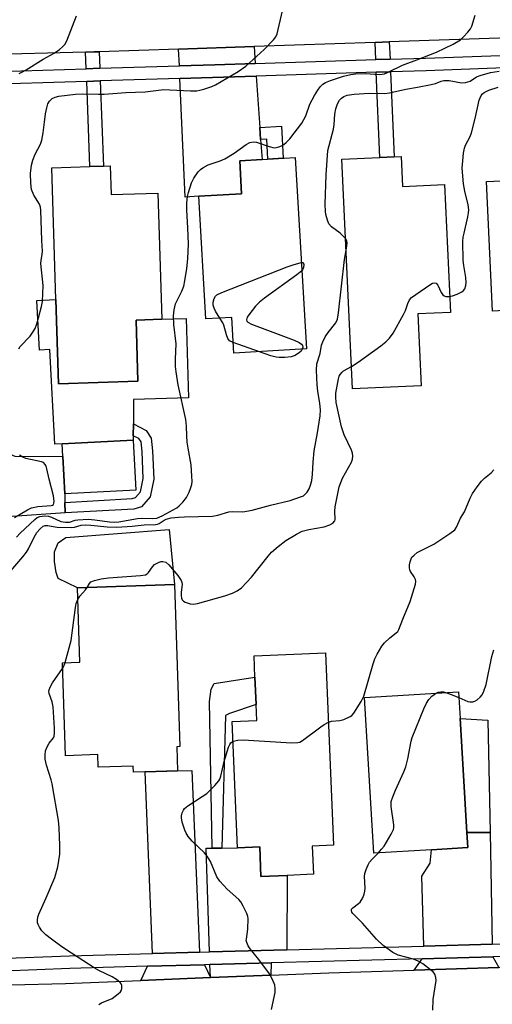
# Model space of a CAD drawing. Units: inches. Extents: x 1285760 to 1291760, y 481452 to 485453.
# Drawn here: x 1286246 to 1286377, y 482982 to 483254 of the extents above; entities that cross this region are included whole.
import ezdxf

# ---------------------------------------------------------------- set-up
doc = ezdxf.new("R2010")
doc.units = ezdxf.units.IN
doc.header["$MEASUREMENT"] = 0
for name, color, linetype in [('BLDG-Footprint', 5, 'Continuous'), ('CULTRL-Pad', 6, 'Continuous'), ('TRANS-Driveway', 251, 'Continuous'), ('TRANS-Non Street Sidewalk', 7, 'Continuous'), ('TRANS-Road', 130, 'Continuous'), ('TRANS-Street Sidewalk', 7, 'Continuous'), ('Undefined', 1, 'Continuous')]:
    doc.layers.add(name, color=color, linetype=linetype)

msp = doc.modelspace()

# ---------------------------------------------------------------- linework, layer by layer
at = {"layer": 'BLDG-Footprint'}
for points, elevation in [([(1286402.41, 483218.51), (1286404.9, 483165.55), (1286398.6, 483165.25), (1286385.45, 483164.64), (1286385.03, 483173.71), (1286376.92, 483173.33), (1286375.24, 483209.03), (1286389.2, 483209.68), (1286388.81, 483217.87), (1286390.7, 483217.96), (1286393.56, 483218.09)], 325.2), ([(1286322.4, 483215.66), (1286325.5, 483162.85), (1286305.49, 483161.68), (1286304.91, 483171.55), (1286297.77, 483171.13), (1286295.79, 483204.98), (1286307.63, 483205.67), (1286307.1, 483214.76), (1286313.26, 483215.12)], 321.01), ([(1286351.65, 483215.95), (1286352.02, 483207.72), (1286363.64, 483208.25), (1286365.26, 483172.93), (1286356.27, 483172.52), (1286357.17, 483152.72), (1286338.21, 483151.85), (1286335.32, 483215.2), (1286345.83, 483215.68), (1286349.75, 483215.86)], 323.55), ([(1286271.35, 483213.37), (1286271.59, 483205.48), (1286284.48, 483205.88), (1286285.56, 483171.05), (1286278.48, 483170.83), (1286279.01, 483153.93), (1286257.08, 483153.25), (1286256.35, 483176.54), (1286255.22, 483212.87), (1286265.75, 483213.2), (1286269.51, 483213.31)], 318.92), ([(1286278.45, 483123.92), (1286258.81, 483122.87), (1286258.26, 483133.15), (1286258.08, 483136.66), (1286277.72, 483137.71)], 319.17), ([(1286289.72, 483053.1), (1286289.93, 483046.43), (1286280.95, 483046.15), (1286277.77, 483046.05), (1286277.72, 483047.78), (1286268.02, 483047.47), (1286267.91, 483050.91), (1286258.98, 483050.63), (1286258.17, 483076.28), (1286262.94, 483076.43), (1286262.3, 483096.98), (1286289.13, 483097.83), (1286290.54, 483053.12)], 324.3), ([(1286327.11, 483025.7), (1286327.44, 483017.89), (1286320.2, 483017.58), (1286312.97, 483017.28), (1286312.62, 483025.46), (1286306.51, 483025.2), (1286305.04, 483060.05), (1286311.81, 483060.34), (1286311.62, 483064.75), (1286311.3, 483072.25), (1286311.05, 483078.18), (1286330.78, 483079.02), (1286333.02, 483025.94)], 326.15), ([(1286360.01, 483024.67), (1286344.17, 483023.7), (1286341.55, 483066.7), (1286367.47, 483068.27), (1286367.92, 483060.87), (1286369.83, 483029.4), (1286370.08, 483025.28)], 327.49)]:
    msp.add_lwpolyline(points, close=True, dxfattribs=dict(at, elevation=elevation))
at = {"layer": 'CULTRL-Pad'}
for points in [[(1286256.35, 483176.54), (1286257.08, 483153.25), (1286279.01, 483153.93), (1286278.48, 483170.83), (1286285.56, 483171.05), (1286292.33, 483171.26), (1286293.01, 483149.39), (1286277.77, 483148.92), (1286277.74, 483142.19), (1286277.72, 483138.92), (1286277.72, 483137.71), (1286258.08, 483136.66), (1286256.04, 483136.55), (1286254.65, 483162.67), (1286251.86, 483162.52), (1286251.12, 483176.26)], [(1286289.13, 483097.83), (1286262.29, 483096.98), (1286256.96, 483099.53), (1286256.4, 483101.22), (1286255.98, 483104.18), (1286255.98, 483106.85), (1286256.96, 483109.38), (1286259.07, 483110.79), (1286287.64, 483113.04)], [(1286376.27, 483029.43), (1286369.83, 483029.4), (1286367.92, 483060.87), (1286375.62, 483060.47)]]:
    msp.add_lwpolyline(points, close=True, dxfattribs=at)
at = {"layer": 'TRANS-Driveway'}
for points in [[(1286311.4, 483241.65), (1286300.19, 483241.3), (1286290.45, 483240.99), (1286290.24, 483245.6), (1286311.07, 483246.31)], [(1286312.64, 483224.01), (1286312.87, 483220.65), (1286313.26, 483215.12), (1286307.1, 483214.76), (1286307.63, 483205.67), (1286295.79, 483204.98), (1286292.07, 483204.75), (1286290.61, 483237.5), (1286311.64, 483238.16)], [(1286258.86, 483120.52), (1286258.92, 483117.65), (1286242.97, 483116.57), (1286240.64, 483115.64), (1286236.82, 483112.85), (1286236.29, 483138.57), (1286241.88, 483134.69), (1286244.98, 483133.3), (1286258.26, 483133.15), (1286258.81, 483122.87)], [(1286296, 482996.4), (1286283.07, 482996.05), (1286280.96, 483046.15), (1286289.93, 483046.43), (1286293.88, 483046.55)], [(1286376.76, 482998.58), (1286357.91, 482998.07), (1286357.37, 483017.38), (1286359.69, 483020.94), (1286360.01, 483024.67), (1286370.08, 483025.28), (1286369.83, 483029.4), (1286376.27, 483029.43)], [(1286320.13, 482997.05), (1286298.78, 482996.47), (1286297.88, 483025.09), (1286299.49, 483025.11), (1286302.2, 483025.14), (1286306.51, 483025.2), (1286312.62, 483025.46), (1286312.97, 483017.28), (1286320.2, 483017.59)], [(1286315.68, 482990.04), (1286299, 482989.38), (1286298.89, 482992.98), (1286315.76, 482993.43)], [(1286378.66, 482992.14), (1286355.3, 482991.41), (1286357.45, 482994.56), (1286376.98, 482995.08)], [(1286299, 482989.38), (1286279.85, 482988.62), (1286281.67, 482992.51), (1286297.42, 482992.94)]]:
    msp.add_lwpolyline(points, close=True, dxfattribs=at)
at = {"layer": 'TRANS-Non Street Sidewalk'}
for points in [[(1286348.6, 483242.83), (1286344.67, 483242.7), (1286344.47, 483247.44), (1286348.4, 483247.58)], [(1286268.48, 483240.3), (1286264.72, 483240.18), (1286264.55, 483244.75), (1286266.9, 483244.81), (1286268.31, 483244.86)], [(1286344.82, 483239.2), (1286348.75, 483239.33), (1286349.75, 483215.86), (1286345.83, 483215.68)], [(1286264.86, 483236.69), (1286268.61, 483236.81), (1286269.51, 483213.31), (1286265.75, 483213.2)], [(1286312.87, 483220.65), (1286312.64, 483224.01), (1286318.61, 483224.36), (1286319.13, 483215.47), (1286314.9, 483215.22), (1286314.57, 483220.75)], [(1286258.92, 483117.65), (1286258.86, 483120.52), (1286277.38, 483121.55), (1286278.34, 483121.84), (1286279.7, 483123.41), (1286280.45, 483127.13), (1286280.17, 483134.56), (1286279.86, 483137.2), (1286279.24, 483138.13), (1286277.72, 483138.92), (1286277.74, 483142.19), (1286281.24, 483140.36), (1286282.66, 483138.23), (1286283.06, 483134.79), (1286283.37, 483126.89), (1286282.4, 483122.09), (1286279.98, 483119.3), (1286277.88, 483118.67)], [(1286302.2, 483025.14), (1286299.49, 483025.11), (1286298.79, 483065.62), (1286299.21, 483069), (1286300.05, 483070.55), (1286311.3, 483072.25), (1286311.62, 483064.75), (1286304.27, 483062.24), (1286303.15, 483061.68)]]:
    msp.add_lwpolyline(points, close=True, dxfattribs=at)
at = {"layer": 'TRANS-Road'}
for points in [[(1286549.91, 483254.12), (1286524.73, 483253.32), (1286507, 483252.76), (1286484.98, 483252.06), (1286466.18, 483251.46), (1286427.51, 483250.23), (1286410.74, 483249.7), (1286406.46, 483249.55), (1286348.4, 483247.58), (1286344.47, 483247.44), (1286311.07, 483246.31), (1286290.24, 483245.6), (1286268.31, 483244.86), (1286266.9, 483244.81), (1286264.55, 483244.75), (1286236.41, 483243.99)], [(1286244.05, 482987.42), (1286259.05, 482987.8), (1286279.85, 482988.62), (1286299, 482989.38), (1286315.68, 482990.04), (1286331.71, 482990.68), (1286355.3, 482991.41), (1286378.66, 482992.14), (1286382.4, 482992.25), (1286397.57, 482992.72), (1286421.28, 482993.46), (1286434.29, 482993.88), (1286461.92, 482994.76), (1286480.29, 482995.34), (1286501.35, 482996.01), (1286513.28, 482996.4), (1286521.6, 482996.66), (1286539.95, 482997.14), (1286557.73, 482997.6)]]:
    msp.add_lwpolyline(points, dxfattribs=at)
at = {"layer": 'TRANS-Street Sidewalk'}
for points in [[(1286234.76, 483239.22), (1286264.72, 483240.18), (1286268.48, 483240.3), (1286290.45, 483240.99), (1286300.19, 483241.3), (1286311.4, 483241.65), (1286344.67, 483242.7), (1286348.6, 483242.83), (1286358.43, 483243.13), (1286412.46, 483245.07), (1286422.76, 483245.44), (1286424.26, 483245.5), (1286466.82, 483247.02), (1286483.86, 483247.63), (1286506.77, 483248.45), (1286507.19, 483248.47), (1286524.86, 483249), (1286552.34, 483249.83)], [(1286552.47, 483246.34), (1286524.95, 483245.5), (1286507.35, 483244.97), (1286506.89, 483244.96), (1286483.8, 483244.13), (1286466.95, 483243.53), (1286424.43, 483242), (1286412.58, 483241.57), (1286392.75, 483240.86), (1286389.9, 483240.76), (1286358.55, 483239.64), (1286348.75, 483239.33), (1286344.82, 483239.2), (1286311.64, 483238.16), (1286290.61, 483237.5), (1286268.61, 483236.81), (1286264.86, 483236.69), (1286234.39, 483235.73)], [(1286240.43, 482994.62), (1286260.13, 482995.43), (1286283.07, 482996.05), (1286296, 482996.4), (1286298.78, 482996.47), (1286320.13, 482997.05), (1286357.91, 482998.07), (1286376.76, 482998.58), (1286381.76, 482998.71), (1286384.08, 482998.79), (1286395.3, 482999.17), (1286422.73, 483000.1), (1286432.5, 483000.43), (1286436.79, 483000.58), (1286440.27, 483000.69), (1286462.93, 483001.46), (1286480.33, 483002.05), (1286495.45, 483002.56), (1286503.12, 483002.8), (1286511.57, 483003.07), (1286544.29, 483004.1)], [(1286542.82, 483000.54), (1286511.78, 482999.55), (1286503.21, 482999.28), (1286480.28, 482998.55), (1286480.29, 482995.34), (1286461.92, 482994.76), (1286462.51, 482997.94), (1286432.78, 482996.94), (1286422.8, 482996.6), (1286395.4, 482995.67), (1286384.32, 482995.3), (1286381.86, 482995.21), (1286376.98, 482995.08), (1286357.45, 482994.56), (1286315.76, 482993.43), (1286298.89, 482992.98), (1286297.42, 482992.94), (1286281.67, 482992.51), (1286260.25, 482991.93), (1286242, 482991.19)]]:
    msp.add_lwpolyline(points, dxfattribs=at)
at = {"layer": 'Undefined'}
msp.add_line((1286312.58, 483162.09, 322), (1286305.32, 483164.61, 322), dxfattribs=at)
for points, elevation in [([(1286245.47, 483110.93), (1286246.46, 483112), (1286250.51, 483115.81), (1286251.2, 483116.31), (1286251.94, 483116.61), (1286253.25, 483116.78), (1286254.31, 483116.71), (1286255.14, 483116.44), (1286257.73, 483115.29), (1286259.05, 483115.04), (1286260.11, 483115.08), (1286261.64, 483115.6), (1286262.45, 483115.75), (1286265.25, 483115.86), (1286267.15, 483115.74), (1286271.12, 483115.12), (1286272.56, 483115.06), (1286273.69, 483115.19), (1286278.87, 483116.12), (1286280.04, 483116.18), (1286283.03, 483116.1), (1286284.19, 483116.21), (1286285.71, 483116.81), (1286289.78, 483119.03), (1286290.42, 483119.55), (1286291.4, 483120.54), (1286292.41, 483121.85), (1286293.14, 483123.35), (1286293.64, 483124.65), (1286293.85, 483125.46), (1286293.94, 483126.3), (1286293.92, 483127.77), (1286293.67, 483130.84), (1286292.86, 483135.45), (1286292.63, 483137.18), (1286292.49, 483138.91), (1286292.42, 483141.59), (1286292.26, 483143.36), (1286290.11, 483152.97), (1286289.52, 483156.56), (1286289.42, 483157.99), (1286289.41, 483160.05), (1286289.58, 483164.3), (1286288.9, 483169.65), (1286288.8, 483172.02), (1286288.99, 483173.7), (1286289.42, 483175.31), (1286291.13, 483178.83), (1286291.67, 483180.19), (1286291.98, 483181.62), (1286292.52, 483185.1), (1286292.81, 483187.73), (1286292.98, 483191.84), (1286292.81, 483196.19), (1286292.46, 483201.26), (1286292.51, 483203.22), (1286292.69, 483204.89), (1286292.92, 483205.99), (1286293.82, 483208.67), (1286294.41, 483209.94), (1286295.67, 483211.77), (1286296.25, 483212.35), (1286296.94, 483212.84), (1286298.44, 483213.65), (1286301.72, 483214.73), (1286303.04, 483215.36), (1286305.59, 483216.85), (1286308.87, 483219.31), (1286309.86, 483219.86), (1286310.9, 483220.04), (1286311.72, 483219.95), (1286315.26, 483218.7), (1286316.62, 483218.39), (1286317.14, 483218.41), (1286317.9, 483218.59), (1286318.64, 483218.89), (1286319.33, 483219.29), (1286319.96, 483219.82), (1286320.92, 483220.85), (1286324.25, 483225.13), (1286325.34, 483227.19), (1286326.42, 483230.42), (1286327.71, 483232.76), (1286328.63, 483234.29), (1286329.31, 483235.21), (1286330.08, 483235.91), (1286330.8, 483236.34), (1286332.16, 483236.89), (1286335.8, 483238.12), (1286337.74, 483238.62), (1286339.1, 483238.77), (1286341.78, 483238.83), (1286345.77, 483238.56), (1286347.03, 483238.77), (1286348.1, 483239.2), (1286352.08, 483241.2), (1286356.03, 483242.63), (1286361.4, 483244.76), (1286366.03, 483246.99), (1286368.02, 483248.2), (1286368.91, 483248.95), (1286370.1, 483250.26), (1286370.8, 483251.19), (1286371.19, 483251.94), (1286372.09, 483254.93)], 320), ([(1286246.08, 483162.91), (1286246.49, 483163.56), (1286249.21, 483166.36), (1286250.03, 483167.53), (1286250.59, 483168.53), (1286251.09, 483169.83), (1286251.57, 483171.47), (1286252.38, 483174.56), (1286252.63, 483175.99), (1286252.8, 483180.38), (1286252.2, 483186.42), (1286252.25, 483187.28), (1286252.58, 483189.01), (1286252.64, 483189.86), (1286252.43, 483192.79), (1286252.24, 483201.2), (1286252.12, 483201.98), (1286251.84, 483202.81), (1286250.28, 483205.33), (1286249.65, 483206.85), (1286249.41, 483208.6), (1286249.33, 483211.27), (1286249.61, 483213.58), (1286249.97, 483214.97), (1286250.62, 483216.57), (1286252.08, 483219.36), (1286252.46, 483220.47), (1286252.88, 483222.51), (1286253.17, 483225.41), (1286253.51, 483227.7), (1286253.83, 483229.4), (1286254.17, 483230.48), (1286254.59, 483231.22), (1286254.94, 483231.64), (1286255.36, 483231.98), (1286256.12, 483232.33), (1286257.19, 483232.58), (1286261.77, 483233.15), (1286263.84, 483233.27), (1286268.12, 483233.13), (1286269.69, 483233.16), (1286275.65, 483233.63), (1286281.02, 483233.82), (1286286.15, 483234.43), (1286287.83, 483234.4), (1286293.49, 483234.09), (1286295.25, 483234.09), (1286296.09, 483234.23), (1286297.19, 483234.53), (1286299.38, 483235.26), (1286300.43, 483235.71), (1286306.66, 483239.43), (1286308.83, 483240.9), (1286313.88, 483245.47), (1286316.43, 483248.14), (1286317.1, 483249.03), (1286317.45, 483249.8), (1286318.91, 483256.15)], 318), ([(1286246.2, 483238.84), (1286246.96, 483239.19), (1286248.19, 483239.89), (1286252.88, 483242.84), (1286255.86, 483244.5), (1286257.31, 483245.51), (1286258.21, 483246.25), (1286258.8, 483246.87), (1286259.36, 483247.88), (1286262.05, 483254.75)], 316), ([(1286336.32, 483193.3), (1286335.7, 483193.98), (1286334.8, 483194.78), (1286332.46, 483196.57), (1286331.73, 483197.4), (1286331.31, 483198.39), (1286330.89, 483200), (1286330.78, 483200.82), (1286330.7, 483202.78), (1286330.93, 483210.88), (1286331.47, 483217.62), (1286332.96, 483223.47), (1286333.15, 483224.82), (1286333.32, 483227.6), (1286333.6, 483229.16), (1286334.13, 483230.5), (1286334.69, 483231.48), (1286335.21, 483232.05), (1286335.83, 483232.48), (1286336.79, 483232.86), (1286338.67, 483233.16), (1286342.82, 483233.45), (1286347.06, 483233.38), (1286348.49, 483233.5), (1286352.99, 483234.53), (1286356.14, 483235.05), (1286359.96, 483235.82), (1286361.11, 483236.11), (1286362.68, 483236.75), (1286363.48, 483236.95), (1286364.03, 483236.98), (1286364.89, 483236.9), (1286368.35, 483236.31), (1286369.44, 483236.35), (1286370.68, 483236.76), (1286372.46, 483237.91), (1286373.52, 483238.36), (1286376.36, 483239.14), (1286378.71, 483239.48)], 322), ([(1286365.06, 483177.34), (1286365.81, 483177.52), (1286367.17, 483178), (1286368.43, 483178.65), (1286368.87, 483179.02), (1286369.22, 483179.45), (1286369.57, 483180.39), (1286369.63, 483181.19), (1286369.55, 483182.56), (1286368.94, 483185.93), (1286368.78, 483187.29), (1286368.72, 483192.63), (1286368.82, 483193.69), (1286369.03, 483194.83), (1286370.12, 483199.32), (1286370.29, 483200.46), (1286370.33, 483201.28), (1286370.19, 483202.65), (1286369.26, 483206.38), (1286368.88, 483208.4), (1286368.54, 483212.74), (1286368.67, 483214.79), (1286368.89, 483216.85), (1286369.13, 483218.29), (1286369.41, 483219.07), (1286370.68, 483221.47), (1286371.1, 483222.5), (1286372.13, 483226.46), (1286373.18, 483231.53), (1286373.8, 483232.8), (1286374.14, 483233.23), (1286374.56, 483233.59), (1286375.87, 483234.24), (1286378.41, 483235.13)], 324), ([(1286336.46, 483190.16), (1286336.69, 483191.32), (1286336.76, 483192.14), (1286336.69, 483192.65), (1286336.32, 483193.3)], 322), ([(1286243.38, 483101.01), (1286247.22, 483105.5), (1286248.26, 483106.82), (1286248.8, 483107.72), (1286250.38, 483110.95), (1286251.09, 483112.18), (1286252.02, 483113.25), (1286252.88, 483113.93), (1286253.35, 483114.12), (1286254.12, 483114.18), (1286255.57, 483113.87), (1286256.74, 483113.72), (1286260.6, 483113.59), (1286261.46, 483113.69), (1286263.3, 483114.26), (1286264.64, 483114.37), (1286266.04, 483114.28), (1286270.47, 483113.78), (1286273.14, 483113.69), (1286277.4, 483113.97), (1286280.73, 483114.34), (1286283.86, 483114.39), (1286284.4, 483114.5), (1286284.84, 483114.7), (1286286.22, 483115.59), (1286286.83, 483115.89), (1286288.15, 483116.22), (1286290.16, 483116.45), (1286291.88, 483116.56), (1286299.57, 483116.7), (1286301.09, 483117), (1286304.12, 483117.89), (1286305.18, 483117.97), (1286307.99, 483117.96), (1286310.57, 483118.33), (1286315.59, 483119.79), (1286321.03, 483121.05), (1286323.87, 483122.01), (1286324.67, 483122.37), (1286325.11, 483122.66), (1286325.77, 483123.34), (1286326.29, 483124.24), (1286326.67, 483125.24), (1286326.98, 483126.58), (1286327.22, 483128.23), (1286327.39, 483131.63), (1286327.67, 483134.74), (1286328.61, 483139.73), (1286329.36, 483144.38), (1286329.39, 483146.09), (1286329.26, 483147.79), (1286328.63, 483151.25), (1286328.45, 483152.96), (1286328.31, 483157.05), (1286328.42, 483158.79), (1286329.36, 483161.65), (1286329.71, 483163.88), (1286330.03, 483164.86), (1286330.73, 483166.16), (1286331.53, 483167.43), (1286333.61, 483170.05), (1286334.09, 483171.1), (1286334.39, 483172.81), (1286336.01, 483187.57), (1286336.46, 483190.16)], 322), ([(1286301.59, 483171.35), (1286300.39, 483173.3), (1286300.03, 483174.09), (1286299.8, 483174.94), (1286299.78, 483175.78), (1286300.03, 483176.78), (1286300.41, 483177.42), (1286300.82, 483177.77), (1286302.14, 483178.4), (1286320.22, 483185.48), (1286321.87, 483186.09), (1286324.1, 483186.7)], 322), ([(1286324.1, 483186.7), (1286324.6, 483186.73), (1286324.76, 483186.13), (1286324.7, 483185.31), (1286324.45, 483184.69), (1286324.24, 483184.39)], 322), ([(1286324.24, 483184.39), (1286322.9, 483183.3), (1286313.94, 483176.86), (1286312.53, 483175.77), (1286311.5, 483174.69), (1286309.6, 483172.32), (1286309.14, 483171.62), (1286308.94, 483170.94), (1286309.08, 483170.56), (1286309.37, 483170.22), (1286310.35, 483169.68), (1286322.17, 483165.26), (1286323.54, 483164.68), (1286324.19, 483164.2), (1286324.42, 483163.81), (1286324.51, 483163.33), (1286324.38, 483162.78)], 322), ([(1286337.93, 483158), (1286339.79, 483159.23), (1286346.03, 483163.69), (1286347.4, 483164.78), (1286348.43, 483165.79), (1286349.46, 483167.2), (1286352.36, 483172.38), (1286352.86, 483173.45), (1286353.55, 483175.44), (1286354.02, 483176.4), (1286354.56, 483177.02), (1286355.7, 483177.91), (1286359.6, 483180.59), (1286360.33, 483180.98), (1286360.98, 483181.09), (1286361.31, 483180.97), (1286361.76, 483180.48), (1286362.72, 483178.42), (1286363.17, 483177.75), (1286363.55, 483177.48), (1286364, 483177.35), (1286365.06, 483177.34)], 324), ([(1286305.32, 483164.61), (1286304.33, 483165.13), (1286303.82, 483165.72), (1286303.42, 483166.75), (1286302.76, 483169.41), (1286302.41, 483170.11), (1286301.59, 483171.35)], 322), ([(1286324.38, 483162.78), (1286324.03, 483162.25), (1286323.62, 483161.86), (1286322.42, 483161.04), (1286321.3, 483160.71), (1286319.52, 483160.53), (1286318.03, 483160.48), (1286317.16, 483160.57), (1286315.74, 483160.98), (1286312.58, 483162.09)], 322), ([(1286264.98, 483097.07), (1286265.6, 483098.12), (1286266.03, 483098.56), (1286266.98, 483098.97), (1286268.88, 483099.44), (1286270.87, 483099.74), (1286279.7, 483100.34), (1286281.08, 483100.56), (1286281.55, 483100.78), (1286281.93, 483101.13), (1286283.01, 483102.75), (1286283.62, 483103.35), (1286284.87, 483104.07), (1286285.4, 483104.24), (1286285.92, 483104.25), (1286286.67, 483104), (1286287.51, 483103.33), (1286290.02, 483100.31), (1286290.96, 483098.94), (1286291.15, 483098.45), (1286291.2, 483097.92), (1286290.93, 483095.65), (1286290.9, 483094.82), (1286291.01, 483094.07), (1286291.21, 483093.64), (1286291.57, 483093.28), (1286292.04, 483092.99), (1286293.4, 483092.5), (1286294.38, 483092.43), (1286295.49, 483092.62), (1286303, 483094.76), (1286305.15, 483095.51), (1286306.43, 483096.08), (1286307.56, 483096.95), (1286310.38, 483099.91), (1286314.94, 483105.65), (1286315.9, 483106.75), (1286317.7, 483108.32), (1286319.83, 483109.97), (1286322.77, 483111.78), (1286324.3, 483112.56), (1286326.18, 483113.08), (1286330.39, 483113.81), (1286331.96, 483114.3), (1286332.85, 483114.83), (1286333.33, 483115.4), (1286333.48, 483115.84), (1286333.4, 483118.07), (1286333.49, 483119.3), (1286334.58, 483124.79), (1286335.48, 483127.19), (1286337.92, 483131.62), (1286338.2, 483132.45), (1286338.31, 483133.28), (1286338.21, 483134.09), (1286337.98, 483134.91), (1286335.94, 483139.18), (1286335.16, 483141.35), (1286333.76, 483148.06), (1286333.62, 483149.53), (1286333.67, 483150.66), (1286334.34, 483154.59), (1286334.58, 483155.36), (1286334.83, 483155.85), (1286335.35, 483156.5), (1286335.77, 483156.82), (1286337.93, 483158)], 324), ([(1286244.93, 483116.37), (1286248.54, 483118.51), (1286249.61, 483119.02), (1286251.35, 483119.37), (1286255.06, 483119.7), (1286255.42, 483119.78), (1286255.66, 483119.93), (1286255.82, 483120.27), (1286255.86, 483120.73), (1286255.66, 483122.35), (1286254.51, 483126.91), (1286253.89, 483129.74), (1286253.64, 483130.54), (1286253.41, 483131.01), (1286252.91, 483131.5), (1286252.42, 483131.74), (1286248.07, 483132.65), (1286247.26, 483132.99), (1286246.27, 483133.58)], 318), ([(1286331.59, 483059.91), (1286332.47, 483060.19), (1286334.74, 483060.34), (1286335.83, 483060.61), (1286337.6, 483061.44), (1286338.04, 483061.76), (1286338.6, 483062.38), (1286340.62, 483065.54), (1286341.41, 483067.07), (1286343.98, 483076.01), (1286344.42, 483077.34), (1286345.04, 483078.63), (1286346.36, 483080.88), (1286347.05, 483081.78), (1286348.51, 483083.12), (1286350.32, 483084.53), (1286350.72, 483084.92), (1286351.06, 483085.41), (1286352.15, 483088.28), (1286354.19, 483093.15), (1286355.64, 483097.93), (1286355.73, 483098.75), (1286355.63, 483099.26), (1286355.26, 483099.98), (1286354.29, 483101.44), (1286354.09, 483101.95), (1286353.98, 483102.48), (1286354.01, 483103.3), (1286354.15, 483104.12), (1286354.4, 483104.91), (1286354.66, 483105.38), (1286355.22, 483106), (1286356.1, 483106.71), (1286360.69, 483108.98), (1286365.14, 483111.92), (1286366.49, 483112.99), (1286366.95, 483113.67), (1286368.05, 483116.17), (1286369.2, 483117.94), (1286370.69, 483121.69), (1286371.36, 483122.96), (1286372.62, 483124.83), (1286373.87, 483126.35), (1286374.66, 483127.16), (1286376.48, 483128.67), (1286377.22, 483129.53)], 326), ([(1286262.4, 483093.68), (1286262.95, 483094.66), (1286264.49, 483096.36), (1286264.98, 483097.07)], 324), ([(1286258.88, 483076.3), (1286260.58, 483082.38), (1286261.73, 483091.53), (1286261.99, 483092.65), (1286262.4, 483093.68)], 324), ([(1286367.57, 483066.64), (1286370.09, 483065.61), (1286370.65, 483065.49), (1286371.47, 483065.5), (1286372, 483065.64), (1286372.7, 483066.06), (1286373.53, 483066.8), (1286374.05, 483067.45), (1286374.53, 483068.43), (1286375.13, 483070.27), (1286376.71, 483077.98), (1286377.24, 483079.86)], 328), ([(1286258.22, 483074.72), (1286258.55, 483075.37), (1286258.88, 483076.3)], 324), ([(1286255.13, 483000), (1286253.54, 483001.19), (1286252.47, 483002.34), (1286251.83, 483003.27), (1286251.46, 483004), (1286251.32, 483004.5), (1286251.29, 483005.28), (1286251.39, 483006.07), (1286251.63, 483006.88), (1286253.68, 483011.42), (1286256.05, 483017.06), (1286256.91, 483019.97), (1286257.43, 483023.48), (1286257.48, 483025.81), (1286257.25, 483030.72), (1286257.06, 483032.73), (1286255.3, 483042.9), (1286255.03, 483044.01), (1286253.72, 483047.98), (1286253.42, 483049.66), (1286253.36, 483050.83), (1286253.52, 483051.97), (1286253.92, 483053.05), (1286254.47, 483054.05), (1286255.7, 483055.57), (1286255.9, 483056.05), (1286256.01, 483056.84), (1286255.98, 483058.25), (1286255.62, 483064.12), (1286255.35, 483065.45), (1286254.51, 483067.81), (1286254.42, 483068.32), (1286254.46, 483068.82), (1286254.74, 483069.55), (1286255.44, 483070.73), (1286258.22, 483074.72)], 324), ([(1286345.31, 483023.77), (1286346.28, 483024.8), (1286346.96, 483025.7), (1286348.93, 483028.95), (1286349.53, 483030.23), (1286349.64, 483030.77), (1286349.64, 483031.59), (1286348.91, 483036.6), (1286348.87, 483037.41), (1286348.93, 483037.95), (1286349.33, 483039.28), (1286350.08, 483041.13), (1286352.4, 483046.17), (1286352.95, 483047.52), (1286353.5, 483049.77), (1286354.42, 483054.59), (1286354.74, 483055.69), (1286357.97, 483063.55), (1286358.71, 483065.15), (1286359.36, 483066.14), (1286360.11, 483067.04), (1286360.75, 483067.55), (1286361.35, 483067.9)], 328), ([(1286361.35, 483067.9), (1286361.93, 483068.14), (1286362.65, 483068.29), (1286363.36, 483068.24), (1286364.04, 483068.06)], 328), ([(1286364.04, 483068.06), (1286365.46, 483067.55), (1286367.57, 483066.64)], 328), ([(1286305.27, 483054.61), (1286306.61, 483054.9), (1286308.08, 483054.97), (1286321.44, 483054.18), (1286323.17, 483054.22), (1286323.71, 483054.38), (1286324.46, 483054.81), (1286329.47, 483058.61), (1286330.44, 483059.27), (1286331.59, 483059.91)], 326), ([(1286308.96, 483000), (1286309.3, 483002.78), (1286309.42, 483005.69), (1286309.34, 483006.25), (1286309.09, 483007.04), (1286308.1, 483009.09), (1286307.38, 483010.31), (1286306.84, 483010.96), (1286303.62, 483013.83), (1286301.59, 483016), (1286300.83, 483017.23), (1286299, 483021.44), (1286298.16, 483022.87), (1286297.42, 483023.78), (1286293.97, 483027.06), (1286292.83, 483028.35), (1286292.28, 483029.25), (1286291.93, 483030.06), (1286291.22, 483032.32), (1286291.03, 483033.46), (1286291.06, 483034.02), (1286291.24, 483034.84), (1286291.55, 483035.6), (1286291.87, 483036.05), (1286292.76, 483036.77), (1286296.78, 483039.33), (1286297.99, 483040.18), (1286300.28, 483042.39), (1286301.38, 483043.69), (1286301.64, 483044.19), (1286301.92, 483045), (1286302.84, 483049.02), (1286304.04, 483052.95), (1286304.36, 483053.73), (1286304.64, 483054.17), (1286305.27, 483054.61)], 326), ([(1286344.86, 483000), (1286340.99, 483004.43), (1286338.34, 483007.04), (1286338.05, 483007.45), (1286337.92, 483007.95), (1286338, 483008.26), (1286338.3, 483008.65), (1286339.93, 483009.84), (1286340.36, 483010.23), (1286341.07, 483011.39), (1286341.48, 483012.42), (1286341.67, 483013.22), (1286341.72, 483014.07), (1286341.56, 483017.26), (1286341.69, 483018.1), (1286342.01, 483019.19), (1286342.53, 483020.5), (1286342.95, 483021.23), (1286343.69, 483022.1), (1286345.31, 483023.77)], 328), ([(1286268.22, 482982), (1286268.96, 482982.41), (1286271.89, 482983.66), (1286273.57, 482984.88), (1286274.17, 482985.48), (1286274.45, 482985.93), (1286274.58, 482986.42), (1286274.53, 482987.2), (1286274.36, 482987.69), (1286274.09, 482988.08), (1286273.12, 482988.91), (1286271.87, 482989.61), (1286268.43, 482991.22), (1286266.93, 482992.08), (1286260.62, 482996.13), (1286257.99, 482997.92), (1286255.13, 483000)], 324), ([(1286315.86, 482980.61), (1286316.86, 482985.25), (1286316.91, 482986.41), (1286316.8, 482987.26), (1286316.19, 482988.89), (1286315.35, 482990.43), (1286312.39, 482994.43), (1286310.03, 482997.33), (1286309.48, 482998.12), (1286309.05, 482999.06), (1286308.93, 482999.6), (1286308.96, 483000)], 326), ([(1286360.4, 482980.44), (1286360.54, 482983.31), (1286361.33, 482988.6), (1286361.29, 482989.42), (1286360.97, 482990.35), (1286360.48, 482990.99), (1286359.82, 482991.56), (1286357.65, 482993.16), (1286356.41, 482993.96), (1286355.06, 482994.48), (1286350.83, 482995.6), (1286349.35, 482996.28), (1286346.71, 482998.29), (1286344.86, 483000)], 328)]:
    msp.add_lwpolyline(points, dxfattribs=dict(at, elevation=elevation))

doc.saveas('drawing.dxf')
